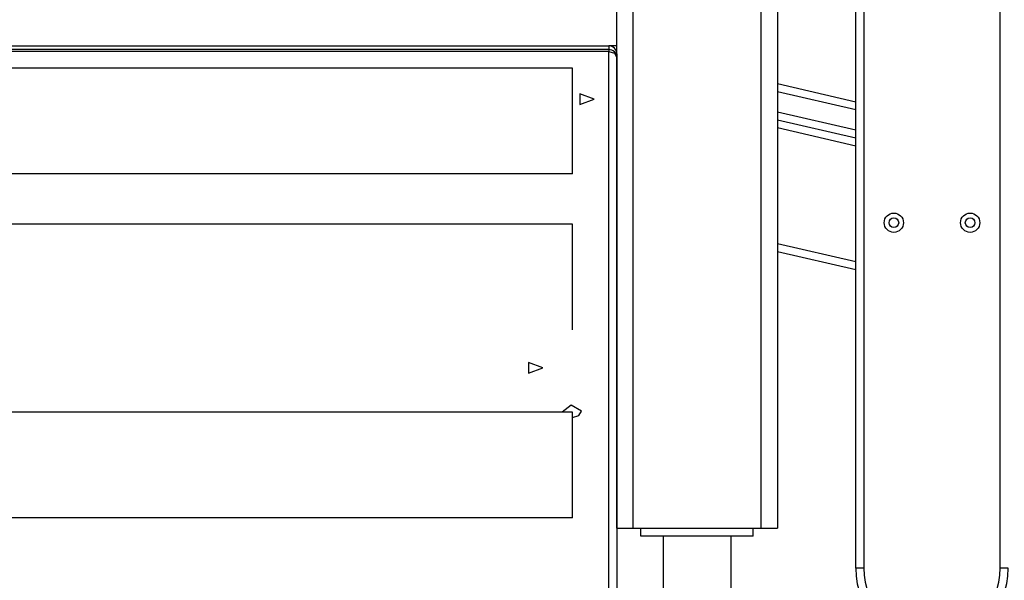
# Model space of a CAD drawing. Units: inches. Extents: x 9 to 91, y -16 to 116.
# Drawn here: x 47 to 53, y 88 to 91 of the extents above; entities that cross this region are included whole.
import ezdxf

# ---------------------------------------------------------------- set-up
doc = ezdxf.new("R2010")
doc.units = ezdxf.units.IN
doc.header["$MEASUREMENT"] = 0
doc.layers.add('Ebene 1', color=7, linetype='Continuous')

# ---------------------------------------------------------------- blocks, each defined once
blk = doc.blocks.new('block 2')
at = {"layer": 'Ebene 1', "color": 179, "lineweight": 25, "true_color": 0x1a171b}
for points in [[(50.3501, 88.154), (50.3501, 96.1867)], [(50.45, 96.1867), (50.45, 88.154)], [(51.2499, 88.154), (51.2499, 96.1867)], [(51.3502, 96.1867), (51.3502, 88.154)], [(51.8373, 87.9039), (51.8373, 95.3537)], [(51.8873, 95.3537), (51.8873, 87.9039)], [(52.7372, 87.9039), (52.7372, 95.3537)], [(43.7997, 91.154), (50.2998, 91.154)], [(50.2998, 91.1305), (43.7997, 91.1305)], [(50.3501, 91.154), (50.3129, 91.154), (50.2998, 91.154)], [(50.2998, 91.154), (50.2998, 91.1476), (50.2998, 91.1305)], [(50.2998, 91.1305), (50.2998, 91.1278), (50.2998, 91.119)], [(50.2998, 91.119), (43.7997, 91.119)], [(50.2998, 91.119), (50.3356, 91.1078), (50.3501, 91.0809)], [(50.2998, 86.7849), (50.2998, 91.119)], [(50.3442, 91.1038), (50.3483, 91.1038), (50.3501, 91.1038)], [(50.3501, 91.1038), (50.3501, 91.0809)], [(50.3501, 91.0809), (50.3501, 86.7466)], [(50.075, 91.0143), (44.0249, 91.0143)], [(50.075, 90.3571), (50.075, 90.6375), (50.075, 90.9052), (50.075, 91.0143)], [(51.3502, 90.9187), (51.8373, 90.8062)], [(50.2099, 90.8217), (50.1199, 90.8551), (50.1199, 90.7881), (50.2099, 90.8217), (50.2099, 90.8217)], [(51.8373, 90.755), (51.3502, 90.8675)], [(51.3502, 90.744), (51.8373, 90.6318)], [(51.3502, 90.6944), (51.8373, 90.5817)], [(51.8373, 90.5302), (51.3502, 90.6429)], [(50.075, 90.3571), (44.0249, 90.3571)], [(50.075, 90.0445), (44.0249, 90.0445)], [(50.075, 89.3871), (50.075, 89.6677), (50.075, 89.9354), (50.075, 90.0445)], [(51.3502, 89.9246), (51.8373, 89.8121)], [(51.8373, 89.7604), (51.3502, 89.8731)], [(49.8898, 89.1505), (49.7999, 89.1837), (49.7999, 89.117), (49.8898, 89.1505), (49.8898, 89.1505)], [(50.075, 88.8757), (44.0249, 88.8757)], [(50.1303, 88.8804), (50.0662, 88.9191), (50.0104, 88.8757)], [(50.075, 88.8418), (50.1144, 88.8542), (50.1303, 88.8804)], [(50.075, 88.2187), (50.075, 88.4993), (50.075, 88.7667), (50.075, 88.8757)], [(50.075, 88.2187), (44.0249, 88.2187)], [(50.3501, 88.154), (50.3794, 88.154), (50.45, 88.154)], [(50.45, 88.154), (51.2499, 88.154)], [(50.4999, 88.1038), (50.4999, 88.154)], [(51.2, 88.1038), (51.2, 88.154)], [(51.2499, 88.154), (51.3209, 88.154), (51.3502, 88.154)], [(51.2, 88.1038), (50.4999, 88.1038)], [(50.6381, 88.1038), (50.6381, 82.7338)], [(51.0618, 86.6786), (51.0618, 88.1038)], [(51.8873, 87.9039), (51.8518, 87.9039), (51.8373, 87.9039)], [(52.7871, 87.9039), (52.7727, 87.9039), (52.7372, 87.9039)]]:
    blk.add_lwpolyline(points, dxfattribs=at)
for points in [[(50.3501, 91.1038), (50.3501, 91.1314), (50.3273, 91.154), (50.2998, 91.154)], [(50.3501, 91.0809), (50.3501, 91.1081), (50.3273, 91.1305), (50.2998, 91.1305)]]:
    blk.add_open_spline(points, degree=3, dxfattribs=at)
for points, knots in [([(52.0747, 90.1139), (52.0416, 90.1139), (52.0147, 90.0868), (52.0147, 90.0536), (52.0147, 90.0209), (52.0416, 89.9936), (52.0747, 89.9936), (52.1078, 89.9936), (52.1346, 90.0209), (52.1346, 90.0536), (52.1346, 90.0868), (52.1074, 90.1139), (52.0747, 90.1139), (52.0747, 90.1139), (52.0747, 90.1139), (52.0747, 90.1139)], [0, 0, 0, 0, 1, 1, 1, 2, 2, 2, 3, 3, 3, 4, 4, 4, 5, 5, 5, 5]), ([(52.0747, 90.0841), (52.0581, 90.0841), (52.0447, 90.0701), (52.0447, 90.0536), (52.0447, 90.0374), (52.0581, 90.0236), (52.0747, 90.0236), (52.0912, 90.0236), (52.1047, 90.0374), (52.1047, 90.0536), (52.1047, 90.0701), (52.0912, 90.0841), (52.0747, 90.0841), (52.0747, 90.0841), (52.0747, 90.0841), (52.0747, 90.0841)], [0, 0, 0, 0, 1, 1, 1, 2, 2, 2, 3, 3, 3, 4, 4, 4, 5, 5, 5, 5]), ([(52.5494, 90.1139), (52.5167, 90.1139), (52.4895, 90.0868), (52.4895, 90.0536), (52.4895, 90.0209), (52.5167, 89.9936), (52.5494, 89.9936), (52.5828, 89.9936), (52.6097, 90.0209), (52.6097, 90.0536), (52.6097, 90.0868), (52.5828, 90.1139), (52.5494, 90.1139), (52.5494, 90.1139), (52.5494, 90.1139), (52.5494, 90.1139)], [0, 0, 0, 0, 1, 1, 1, 2, 2, 2, 3, 3, 3, 4, 4, 4, 5, 5, 5, 5]), ([(52.5494, 90.0841), (52.5332, 90.0841), (52.5194, 90.0701), (52.5194, 90.0536), (52.5194, 90.0374), (52.5332, 90.0236), (52.5494, 90.0236), (52.566, 90.0236), (52.5797, 90.0374), (52.5797, 90.0536), (52.5797, 90.0701), (52.566, 90.0841), (52.5494, 90.0841), (52.5494, 90.0841), (52.5494, 90.0841), (52.5494, 90.0841)], [0, 0, 0, 0, 1, 1, 1, 2, 2, 2, 3, 3, 3, 4, 4, 4, 5, 5, 5, 5]), ([(51.8373, 87.9039), (51.8373, 87.6417), (52.0499, 87.4291), (52.3121, 87.4291), (52.5728, 87.4291), (52.7871, 87.6431), (52.7871, 87.9039)], [0, 0, 0, 0, 1, 1, 1, 2, 2, 2, 2]), ([(51.8873, 87.9039), (51.8873, 87.6692), (52.0778, 87.4787), (52.3121, 87.4787), (52.5453, 87.4787), (52.7372, 87.6706), (52.7372, 87.9039)], [0, 0, 0, 0, 1, 1, 1, 2, 2, 2, 2])]:
    blk.add_open_spline(points, degree=3, knots=knots, dxfattribs=at)

msp = doc.modelspace()

# ---------------------------------------------------------------- block references
at = {"layer": 'Ebene 1'}
msp.add_blockref('block 2', (0, 0), dxfattribs=at)

doc.saveas('drawing.dxf')
